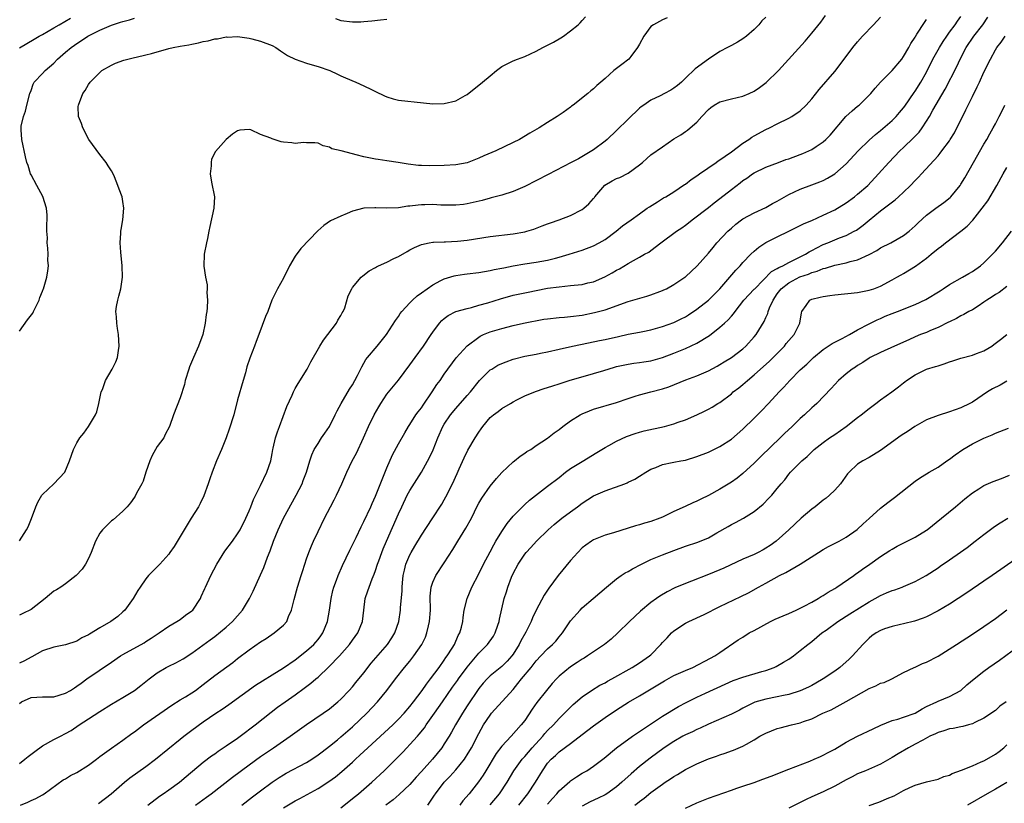
# Model space of a CAD drawing. Units: inches. Extents: x 2625000 to 2628000, y 1509000 to 1512000.
# Drawn here: x 2626223 to 2626395, y 1509797 to 1509934 of the extents above; entities that cross this region are included whole.
import ezdxf

# ---------------------------------------------------------------- set-up
doc = ezdxf.new("R2010")
doc.units = ezdxf.units.IN
doc.header["$MEASUREMENT"] = 0
doc.layers.add('LD26251509_2ft', color=73, linetype='Continuous')

msp = doc.modelspace()

# ---------------------------------------------------------------- linework, layer by layer
at = {"layer": 'LD26251509_2ft'}
for points, elevation in [([(2626223, 1509814.73), (2626223.37, 1509815), (2626225, 1509815.76), (2626227, 1509815.87), (2626229, 1509815.9), (2626231, 1509816.49), (2626231.86, 1509817), (2626232.55, 1509817.45), (2626233, 1509817.71), (2626233.73, 1509818.27), (2626234.75, 1509819), (2626239, 1509821.94), (2626240.58, 1509823), (2626241, 1509823.26), (2626244.69, 1509825.31), (2626245, 1509825.52), (2626245.93, 1509826.07), (2626247, 1509826.8), (2626247.33, 1509827), (2626249, 1509828.17), (2626250.4, 1509829), (2626251, 1509829.37), (2626251.9, 1509830.1), (2626253, 1509830.84), (2626253.18, 1509831), (2626254.51, 1509833), (2626254.67, 1509833.33), (2626255.27, 1509834.73), (2626255.37, 1509835), (2626256.3, 1509837), (2626257.39, 1509839), (2626258.75, 1509841.25), (2626260.08, 1509843), (2626261, 1509844.3), (2626261.43, 1509845), (2626262.43, 1509847), (2626263, 1509848.28), (2626263.3, 1509849), (2626263.74, 1509850.26), (2626265, 1509852.72), (2626266.11, 1509855), (2626266.76, 1509857), (2626267, 1509858.25), (2626267.12, 1509859), (2626267.18, 1509859.18), (2626267.6, 1509861), (2626267.92, 1509862.08), (2626268.3, 1509863), (2626269.54, 1509866.46), (2626270.47, 1509868.47), (2626270.7, 1509869), (2626271, 1509869.58), (2626271.53, 1509870.47), (2626273.1, 1509873), (2626273.75, 1509874.25), (2626275.33, 1509877), (2626275.98, 1509878.02), (2626278.22, 1509881), (2626278.47, 1509881.52), (2626279, 1509882.31), (2626279.23, 1509882.77), (2626279.38, 1509883), (2626279.64, 1509883.64), (2626280.27, 1509885.73), (2626280.87, 1509887), (2626281, 1509887.19), (2626282.51, 1509889), (2626282.78, 1509889.22), (2626283.91, 1509890.09), (2626285, 1509890.67), (2626285.18, 1509890.82), (2626285.56, 1509891), (2626287, 1509891.63), (2626288.23, 1509892.23), (2626289, 1509892.63), (2626290.5, 1509893.5), (2626291, 1509893.77), (2626291.81, 1509894.19), (2626293, 1509894.72), (2626294.37, 1509895), (2626295, 1509895.11), (2626295.11, 1509895.11), (2626297, 1509895.19), (2626297.18, 1509895.18), (2626299.28, 1509895.28), (2626301, 1509895.46), (2626305, 1509896.09), (2626309, 1509896.54), (2626311, 1509896.9), (2626311.36, 1509897), (2626312.61, 1509897.39), (2626314.07, 1509897.93), (2626315, 1509898.31), (2626315.5, 1509898.5), (2626317.01, 1509899), (2626319, 1509899.76), (2626321, 1509900.79), (2626321.28, 1509901), (2626322.2, 1509901.79), (2626323, 1509902.69), (2626323.14, 1509902.86), (2626323.23, 1509903), (2626324.97, 1509905.03), (2626326.23, 1509905.77), (2626327, 1509906.18), (2626327.6, 1509906.4), (2626329, 1509907.12), (2626331, 1509908.6), (2626331.5, 1509909), (2626332.29, 1509909.71), (2626333, 1509910.3), (2626335, 1509911.74), (2626337, 1509913.09), (2626338.2, 1509913.8), (2626339, 1509914.4), (2626339.38, 1509914.62), (2626339.84, 1509915), (2626341, 1509916.04), (2626341.83, 1509917), (2626343, 1509918.21), (2626343.43, 1509918.57), (2626343.98, 1509919), (2626345, 1509919.54), (2626347, 1509920.09), (2626349, 1509920.54), (2626350.09, 1509921), (2626351, 1509921.41), (2626351.93, 1509922.07), (2626353.08, 1509922.92), (2626355.21, 1509925), (2626359.85, 1509930.15), (2626361, 1509931.5), (2626362.56, 1509933.44), (2626363.4, 1509934.6)], 9792), ([(2626223, 1509843.05), (2626224.24, 1509845), (2626224.51, 1509845.49), (2626225.07, 1509846.93), (2626225.83, 1509849), (2626226.21, 1509849.79), (2626226.91, 1509851), (2626227, 1509851.14), (2626228.95, 1509853), (2626230.9, 1509855), (2626231.73, 1509857), (2626232.42, 1509859), (2626233, 1509860.15), (2626233.52, 1509861), (2626234.2, 1509861.8), (2626235.04, 1509863), (2626236.24, 1509865), (2626236.46, 1509865.54), (2626236.83, 1509867), (2626237.25, 1509869), (2626237.44, 1509869.44), (2626238, 1509871), (2626239.16, 1509873), (2626239.76, 1509874.24), (2626240.05, 1509875), (2626240.24, 1509876.24), (2626240.38, 1509877), (2626240.26, 1509879), (2626240.07, 1509880.07), (2626239.93, 1509881), (2626239.88, 1509882.12), (2626239.79, 1509883), (2626239.9, 1509883.9), (2626240.1, 1509885), (2626240.32, 1509885.68), (2626240.64, 1509887), (2626240.94, 1509889), (2626240.9, 1509891), (2626240.66, 1509893.34), (2626240.55, 1509895), (2626240.66, 1509896.67), (2626240.66, 1509897), (2626240.68, 1509897.32), (2626241, 1509899), (2626241.17, 1509901), (2626241, 1509902.21), (2626240.87, 1509903), (2626240.33, 1509904.33), (2626240.13, 1509905), (2626239.54, 1509906.46), (2626239.29, 1509907), (2626239, 1509907.53), (2626238.43, 1509908.43), (2626238.11, 1509909), (2626237, 1509910.4), (2626235.09, 1509913), (2626234.02, 1509915), (2626233.79, 1509915.79), (2626233.3, 1509917), (2626233.24, 1509918.76), (2626233.25, 1509919), (2626234.03, 1509921), (2626234.44, 1509921.56), (2626235, 1509922.55), (2626235.31, 1509923), (2626237, 1509924.69), (2626237.35, 1509925), (2626239, 1509925.96), (2626239.71, 1509926.29), (2626241.19, 1509926.81), (2626243, 1509927.26), (2626243.32, 1509927.32), (2626245, 1509927.72), (2626245.97, 1509927.97), (2626249, 1509928.83), (2626249.74, 1509929), (2626251, 1509929.25), (2626252.49, 1509929.51), (2626253, 1509929.62), (2626254.19, 1509929.81), (2626255, 1509930.06), (2626255.84, 1509930.16), (2626257, 1509930.51), (2626257.47, 1509930.53), (2626259, 1509930.86), (2626259.15, 1509930.85), (2626261, 1509930.92), (2626263, 1509930.64), (2626263.47, 1509930.53), (2626265, 1509930.12), (2626267, 1509929.35), (2626267.65, 1509929), (2626268.45, 1509928.45), (2626269, 1509928.11), (2626269.66, 1509927.66), (2626271, 1509927), (2626273, 1509926.27), (2626273.99, 1509926.01), (2626275, 1509925.7), (2626277.06, 1509925), (2626278.37, 1509924.37), (2626279, 1509924.1), (2626279.76, 1509923.76), (2626281.56, 1509923), (2626283, 1509922.35), (2626284.3, 1509921.7), (2626285, 1509921.38), (2626286.59, 1509920.59), (2626287, 1509920.4), (2626288.08, 1509920.08), (2626289, 1509919.84), (2626293.36, 1509919.36), (2626295, 1509919.21), (2626297, 1509919.25), (2626299, 1509919.72), (2626300.65, 1509920.65), (2626301, 1509920.83), (2626302.19, 1509921.81), (2626303.32, 1509922.68), (2626303.64, 1509923), (2626305, 1509924.09), (2626306.09, 1509925), (2626307, 1509925.69), (2626307.86, 1509926.14), (2626309, 1509926.7), (2626309.74, 1509927), (2626311, 1509927.48), (2626313, 1509928.4), (2626314.16, 1509929), (2626316.02, 1509929.98), (2626317.3, 1509930.7), (2626317.78, 1509931), (2626319, 1509931.91), (2626320.31, 1509933), (2626320.66, 1509933.34), (2626321, 1509933.73), (2626321.62, 1509934.38)], 9786), ([(2626353, 1509934.32), (2626352.33, 1509933.67), (2626351.78, 1509933), (2626351, 1509932.19), (2626349.64, 1509931), (2626349, 1509930.51), (2626348.06, 1509929.94), (2626347, 1509929.38), (2626346.77, 1509929.23), (2626346.32, 1509929), (2626345, 1509928.34), (2626343, 1509927), (2626340.7, 1509925.3), (2626339, 1509923.69), (2626338.32, 1509923), (2626337.6, 1509922.4), (2626337, 1509921.92), (2626336.43, 1509921.57), (2626335.36, 1509921), (2626334.61, 1509920.61), (2626333, 1509919.84), (2626331.74, 1509919), (2626331.31, 1509918.69), (2626331, 1509918.43), (2626329, 1509916.55), (2626327, 1509914.54), (2626325.34, 1509913), (2626325, 1509912.7), (2626323, 1509911.21), (2626322.68, 1509911), (2626320.36, 1509909.64), (2626319.08, 1509909), (2626315.11, 1509906.89), (2626311, 1509904.79), (2626309, 1509903.92), (2626307, 1509903.3), (2626305.18, 1509902.82), (2626305, 1509902.79), (2626303.62, 1509902.38), (2626302.03, 1509902.03), (2626301, 1509901.76), (2626300.34, 1509901.66), (2626299, 1509901.54), (2626298.47, 1509901.53), (2626296.42, 1509901.58), (2626295, 1509901.66), (2626293.61, 1509901.6), (2626293, 1509901.6), (2626292.42, 1509901.58), (2626291, 1509901.36), (2626290.65, 1509901.35), (2626289, 1509901.09), (2626287, 1509901.01), (2626285.08, 1509901.08), (2626284.91, 1509901.09), (2626282.97, 1509901.03), (2626281, 1509900.49), (2626280.09, 1509900.09), (2626279, 1509899.64), (2626277.2, 1509898.8), (2626276.01, 1509897.99), (2626274.94, 1509897.06), (2626272, 1509894), (2626271, 1509892.65), (2626270.03, 1509891), (2626269, 1509888.85), (2626267.96, 1509887), (2626267.63, 1509886.37), (2626266.98, 1509885.02), (2626266.23, 1509883), (2626265.87, 1509882.13), (2626264.7, 1509879), (2626264.21, 1509877.79), (2626263.95, 1509877), (2626263.13, 1509874.87), (2626262.61, 1509873.39), (2626262.35, 1509872.35), (2626261.98, 1509871), (2626261, 1509867.61), (2626260.31, 1509865), (2626259.51, 1509862.49), (2626258.98, 1509861.02), (2626258.17, 1509859), (2626257.33, 1509857), (2626256.57, 1509855), (2626256.13, 1509853.87), (2626255.87, 1509853), (2626255.1, 1509850.9), (2626254.46, 1509849.54), (2626254.17, 1509849), (2626252.91, 1509847), (2626251.68, 1509845), (2626251, 1509843.81), (2626249.94, 1509842.06), (2626249.2, 1509841), (2626249, 1509840.72), (2626247.45, 1509839), (2626245.47, 1509837), (2626245, 1509836.44), (2626244.04, 1509835), (2626243.6, 1509834.4), (2626242.81, 1509833), (2626241.33, 1509831), (2626241, 1509830.67), (2626240.11, 1509829.89), (2626238.93, 1509829), (2626237, 1509827.89), (2626235.19, 1509826.81), (2626235, 1509826.67), (2626233.87, 1509826.13), (2626233, 1509825.6), (2626231, 1509824.91), (2626229, 1509824.54), (2626227, 1509823.9), (2626225.17, 1509822.83), (2626225, 1509822.77), (2626223.87, 1509822.13), (2626223, 1509821.72)], 9790), ([(2626223, 1509804.28), (2626223.92, 1509805), (2626224.5, 1509805.5), (2626225.64, 1509806.36), (2626227, 1509807.35), (2626229, 1509808.43), (2626230.13, 1509809), (2626231, 1509809.47), (2626231.97, 1509810.03), (2626233.38, 1509811), (2626235, 1509812.02), (2626237, 1509813.34), (2626239, 1509814.59), (2626241, 1509815.77), (2626243, 1509817), (2626244.15, 1509817.85), (2626245.56, 1509819), (2626247, 1509820.08), (2626248.53, 1509821), (2626249, 1509821.24), (2626250.22, 1509821.78), (2626251.51, 1509822.49), (2626253, 1509823.47), (2626256.19, 1509825.81), (2626257, 1509826.41), (2626259, 1509828.04), (2626260.1, 1509829), (2626261.84, 1509831), (2626263.07, 1509833), (2626263.72, 1509834.28), (2626265, 1509837.12), (2626265.57, 1509838.43), (2626266.22, 1509840.22), (2626266.67, 1509841.33), (2626267.25, 1509843), (2626268.04, 1509845), (2626268.97, 1509847), (2626271.18, 1509851), (2626272.22, 1509853), (2626272.42, 1509853.58), (2626273.02, 1509855.02), (2626273.58, 1509857), (2626273.93, 1509858.07), (2626274.33, 1509859), (2626275, 1509860.03), (2626275.6, 1509861), (2626276.2, 1509861.8), (2626277, 1509862.98), (2626278.01, 1509865), (2626278.31, 1509865.69), (2626279.01, 1509866.99), (2626280.51, 1509869.49), (2626281, 1509870.24), (2626281.43, 1509871), (2626281.87, 1509871.87), (2626282.61, 1509873.39), (2626283, 1509874.04), (2626283.35, 1509874.65), (2626283.62, 1509875), (2626285.3, 1509877), (2626286.92, 1509879), (2626288.52, 1509881.48), (2626289, 1509882.16), (2626289.33, 1509882.67), (2626289.58, 1509883), (2626291, 1509884.52), (2626291.47, 1509885), (2626292.25, 1509885.75), (2626293, 1509886.26), (2626294, 1509887), (2626295, 1509887.68), (2626296.42, 1509888.42), (2626297, 1509888.74), (2626298.74, 1509889.26), (2626299, 1509889.32), (2626300.49, 1509889.5), (2626301, 1509889.58), (2626303, 1509889.8), (2626303.99, 1509890.01), (2626305, 1509890.15), (2626305.67, 1509890.33), (2626307, 1509890.57), (2626307.34, 1509890.66), (2626309, 1509890.98), (2626311, 1509891.33), (2626313, 1509891.63), (2626315, 1509891.99), (2626316.34, 1509892.34), (2626317, 1509892.49), (2626318.73, 1509893), (2626321, 1509893.72), (2626323, 1509894.48), (2626323.98, 1509895), (2626325, 1509895.58), (2626326.92, 1509897), (2626328.06, 1509897.94), (2626329.56, 1509899), (2626331, 1509900.06), (2626332.35, 1509901), (2626332.72, 1509901.28), (2626334.13, 1509902.13), (2626335.2, 1509902.8), (2626335.57, 1509903), (2626337, 1509903.87), (2626338.85, 1509905.15), (2626339, 1509905.23), (2626339.98, 1509906.02), (2626341, 1509906.65), (2626341.48, 1509907), (2626344.37, 1509909), (2626344.73, 1509909.27), (2626345, 1509909.44), (2626345.9, 1509910.1), (2626347, 1509910.84), (2626349, 1509912.36), (2626350.02, 1509913), (2626350.58, 1509913.42), (2626351, 1509913.63), (2626353, 1509914.71), (2626353.63, 1509915), (2626355, 1509915.73), (2626357, 1509916.69), (2626357.56, 1509917), (2626359, 1509918.01), (2626360.05, 1509919), (2626361, 1509920.09), (2626362.32, 1509921.68), (2626365, 1509924.84), (2626366.67, 1509927), (2626368.19, 1509929), (2626369, 1509930.04), (2626369.84, 1509931), (2626371.74, 1509933), (2626373, 1509934.3)], 9794), ([(2626335.83, 1509934.17), (2626335, 1509933.86), (2626333.46, 1509933), (2626333, 1509932.68), (2626331.74, 1509931), (2626331, 1509929.62), (2626330.68, 1509929), (2626329.47, 1509927.47), (2626329.12, 1509927), (2626327.94, 1509926.06), (2626326.51, 1509925), (2626325, 1509923.65), (2626324.24, 1509923), (2626323.58, 1509922.42), (2626323, 1509921.83), (2626322.53, 1509921.47), (2626322.02, 1509921), (2626319.45, 1509919), (2626319.18, 1509918.82), (2626319, 1509918.65), (2626317.71, 1509917.71), (2626316.68, 1509917), (2626315, 1509915.97), (2626313.54, 1509915), (2626311.91, 1509914.09), (2626310.1, 1509913), (2626309, 1509912.45), (2626305.98, 1509911), (2626305.29, 1509910.71), (2626303.86, 1509910.14), (2626303, 1509909.74), (2626301, 1509908.95), (2626299, 1509908.57), (2626297, 1509908.46), (2626294.41, 1509908.41), (2626293, 1509908.44), (2626292.48, 1509908.48), (2626290.7, 1509908.7), (2626288.97, 1509908.97), (2626287, 1509909.25), (2626285.5, 1509909.5), (2626285, 1509909.55), (2626283, 1509909.97), (2626281.67, 1509910.33), (2626281, 1509910.48), (2626279.01, 1509910.99), (2626277.39, 1509911.39), (2626277, 1509911.67), (2626275.87, 1509911.87), (2626275, 1509912.38), (2626274.42, 1509912.42), (2626273, 1509912.43), (2626272.48, 1509912.48), (2626271, 1509912.32), (2626270.41, 1509912.41), (2626269, 1509912.54), (2626268.6, 1509912.6), (2626267.34, 1509913), (2626267, 1509913.09), (2626266.8, 1509913.2), (2626265, 1509913.89), (2626263.32, 1509914.68), (2626263, 1509914.76), (2626261.39, 1509914.61), (2626261, 1509914.5), (2626260.1, 1509913.9), (2626259, 1509912.98), (2626257.11, 1509910.89), (2626256.42, 1509909.58), (2626256.36, 1509909), (2626256.38, 1509908.38), (2626256.2, 1509907), (2626256.43, 1509905.57), (2626256.94, 1509903), (2626256.84, 1509901), (2626256.15, 1509897.85), (2626256, 1509897), (2626255.76, 1509895.76), (2626255.58, 1509895), (2626255.16, 1509893), (2626255.08, 1509890.92), (2626255.39, 1509889), (2626255.68, 1509887.68), (2626255.68, 1509887), (2626255.65, 1509886.35), (2626255.75, 1509885), (2626255.68, 1509883.68), (2626255.61, 1509883), (2626255.53, 1509882.47), (2626255.36, 1509881), (2626254.94, 1509879), (2626254.19, 1509877), (2626253.31, 1509875), (2626252.63, 1509873.37), (2626252.49, 1509873), (2626251.87, 1509871), (2626251.71, 1509870.29), (2626251, 1509867.97), (2626249.82, 1509865), (2626249.12, 1509863), (2626248.39, 1509861.61), (2626248.11, 1509861), (2626247, 1509859.48), (2626246.71, 1509859), (2626246.09, 1509857.91), (2626245.69, 1509857), (2626245.03, 1509855.03), (2626244.54, 1509853.46), (2626244.31, 1509853), (2626243.39, 1509851.39), (2626243.13, 1509850.87), (2626243, 1509850.69), (2626242.33, 1509849.67), (2626241.75, 1509849), (2626241, 1509848.22), (2626239.3, 1509846.7), (2626239, 1509846.52), (2626237.45, 1509845), (2626237, 1509844.37), (2626236.22, 1509843), (2626235.46, 1509841), (2626235, 1509839.96), (2626234.5, 1509839), (2626233.9, 1509838.1), (2626232.89, 1509837), (2626231, 1509835.57), (2626230.19, 1509835), (2626229.47, 1509834.53), (2626229, 1509834.27), (2626227.47, 1509833), (2626225, 1509831.09), (2626223.58, 1509830.42), (2626223, 1509830.11)], 9788), ([(2626223, 1509928.95), (2626224.25, 1509929.75), (2626225.53, 1509930.47), (2626226.42, 1509931), (2626227, 1509931.31), (2626229, 1509932.45), (2626229.91, 1509933), (2626231.87, 1509934.13)], 9782), ([(2626223, 1509879.57), (2626224.41, 1509881.59), (2626225.29, 1509882.71), (2626225.46, 1509883), (2626226.44, 1509885), (2626226.55, 1509885.45), (2626227, 1509886.57), (2626227.11, 1509886.89), (2626227.16, 1509887), (2626227.73, 1509889), (2626227.92, 1509890.08), (2626228.02, 1509891), (2626227.94, 1509891.94), (2626227.99, 1509893), (2626227.94, 1509894.06), (2626227.84, 1509895), (2626227.86, 1509895.86), (2626227.78, 1509897), (2626227.73, 1509898.27), (2626227.82, 1509899), (2626227.81, 1509899.81), (2626227.67, 1509901), (2626227.06, 1509903.06), (2626226.04, 1509905), (2626225, 1509906.85), (2626224.93, 1509907), (2626224.48, 1509908.48), (2626224.28, 1509909), (2626224.03, 1509909.97), (2626223.38, 1509913), (2626223.31, 1509914.69), (2626223.27, 1509915), (2626223.29, 1509915.29), (2626223.67, 1509917), (2626224.04, 1509917.96), (2626224.29, 1509919), (2626224.8, 1509921), (2626225, 1509921.55), (2626225.35, 1509922.65), (2626225.55, 1509923), (2626227, 1509924.47), (2626227.47, 1509925), (2626229, 1509926.31), (2626229.64, 1509927), (2626231, 1509928.19), (2626231.97, 1509929), (2626232.56, 1509929.44), (2626233, 1509929.74), (2626233.78, 1509930.22), (2626234.92, 1509931), (2626237, 1509932.06), (2626239, 1509932.92), (2626240.58, 1509933.42), (2626241, 1509933.58), (2626242.17, 1509933.83), (2626243, 1509934.11)], 9784), ([(2626223.16, 1509797), (2626224.47, 1509797.53), (2626225, 1509797.8), (2626225.82, 1509798.18), (2626227, 1509798.81), (2626227.3, 1509799), (2626230.61, 1509801.39), (2626231, 1509801.61), (2626231.86, 1509802.14), (2626233, 1509802.7), (2626235, 1509803.96), (2626236.38, 1509805), (2626237, 1509805.49), (2626239.05, 1509806.95), (2626241, 1509808.31), (2626242.54, 1509809.46), (2626243, 1509809.79), (2626244.6, 1509811), (2626249.55, 1509814.45), (2626251, 1509815.37), (2626251.89, 1509815.89), (2626253, 1509816.57), (2626253.63, 1509817), (2626255, 1509818.01), (2626257, 1509819.57), (2626260.15, 1509821.85), (2626261, 1509822.54), (2626263, 1509824.08), (2626265, 1509825.46), (2626265.95, 1509826.05), (2626267.37, 1509827), (2626269, 1509828.39), (2626269.56, 1509829), (2626269.88, 1509829.88), (2626270.39, 1509831), (2626270.82, 1509832.82), (2626271.44, 1509835), (2626272.07, 1509837), (2626272.28, 1509837.72), (2626272.68, 1509839), (2626273, 1509839.94), (2626273.37, 1509841), (2626273.84, 1509842.16), (2626274.21, 1509843), (2626275, 1509844.7), (2626276.13, 1509847), (2626277.16, 1509849), (2626277.81, 1509850.19), (2626278.21, 1509851), (2626279.13, 1509853), (2626280, 1509855), (2626280.96, 1509857), (2626281.68, 1509858.32), (2626282.91, 1509861), (2626283.8, 1509863), (2626284.77, 1509865), (2626285.58, 1509866.42), (2626285.93, 1509867), (2626287, 1509868.6), (2626289, 1509871.06), (2626291, 1509873.7), (2626291.92, 1509875), (2626293.4, 1509877), (2626294.73, 1509879), (2626295, 1509879.44), (2626296.17, 1509881), (2626296.57, 1509881.43), (2626297, 1509881.83), (2626297.65, 1509882.35), (2626299, 1509883), (2626301, 1509883.57), (2626301.74, 1509883.74), (2626303, 1509884.12), (2626304.56, 1509884.56), (2626306.78, 1509885.22), (2626309, 1509885.84), (2626311, 1509886.3), (2626311.59, 1509886.41), (2626313, 1509886.71), (2626315, 1509887.07), (2626317, 1509887.33), (2626319, 1509887.53), (2626319.61, 1509887.61), (2626321, 1509887.75), (2626322.01, 1509888.01), (2626323, 1509888.22), (2626324.96, 1509889.04), (2626326.26, 1509889.74), (2626327, 1509890.22), (2626327.53, 1509890.47), (2626329, 1509891.4), (2626329.93, 1509891.93), (2626331, 1509892.48), (2626331.89, 1509893), (2626332.61, 1509893.39), (2626333, 1509893.68), (2626334.7, 1509895), (2626337.47, 1509897), (2626338.39, 1509897.61), (2626339, 1509898.06), (2626339.53, 1509898.47), (2626340.17, 1509899), (2626343, 1509901.15), (2626344.03, 1509901.97), (2626345, 1509902.7), (2626347, 1509904.3), (2626348.54, 1509905.46), (2626349, 1509905.84), (2626349.72, 1509906.28), (2626350.69, 1509907), (2626351, 1509907.21), (2626353, 1509908.17), (2626355.21, 1509909), (2626356.52, 1509909.48), (2626357, 1509909.64), (2626359, 1509910.37), (2626359.45, 1509910.55), (2626360.5, 1509911), (2626361, 1509911.24), (2626361.77, 1509911.77), (2626363, 1509912.58), (2626363.46, 1509913), (2626364.23, 1509913.77), (2626366.94, 1509917), (2626368.02, 1509917.98), (2626369, 1509918.82), (2626369.24, 1509919), (2626371, 1509920.7), (2626371.29, 1509921), (2626372.06, 1509921.94), (2626372.96, 1509923), (2626375, 1509925.04), (2626376.69, 1509927), (2626377, 1509927.44), (2626377.89, 1509929), (2626378.27, 1509929.73), (2626379, 1509930.8), (2626379.07, 1509930.93), (2626379.34, 1509931.34), (2626380.63, 1509933.37), (2626381, 1509933.92)], 9796), ([(2626236.73, 1509797.27), (2626238.95, 1509799), (2626241.26, 1509801), (2626242.24, 1509801.76), (2626245, 1509803.73), (2626246.68, 1509805), (2626251, 1509808.52), (2626251.6, 1509809), (2626253, 1509810.07), (2626255, 1509811.5), (2626257.19, 1509813), (2626258.29, 1509813.71), (2626259.44, 1509814.56), (2626264.11, 1509817.89), (2626265.32, 1509818.68), (2626267, 1509819.72), (2626269, 1509820.91), (2626271, 1509822.3), (2626273, 1509823.87), (2626274.24, 1509825), (2626274.6, 1509825.4), (2626275, 1509825.87), (2626275.49, 1509826.51), (2626275.84, 1509827), (2626276.65, 1509829), (2626276.98, 1509831), (2626277.27, 1509833), (2626277.6, 1509834.4), (2626277.77, 1509835), (2626278.23, 1509836.23), (2626278.49, 1509837), (2626279.25, 1509838.75), (2626280.54, 1509841.46), (2626281, 1509842.34), (2626281.62, 1509843.62), (2626282.5, 1509845.5), (2626283, 1509846.43), (2626284.18, 1509849), (2626284.42, 1509849.58), (2626285, 1509850.82), (2626287, 1509855.77), (2626287.98, 1509858.02), (2626289, 1509859.98), (2626290.1, 1509861.9), (2626290.77, 1509863), (2626291, 1509863.34), (2626292.04, 1509865), (2626292.44, 1509865.56), (2626293, 1509866.26), (2626293.29, 1509866.71), (2626294.88, 1509869), (2626295.72, 1509870.28), (2626296.26, 1509871), (2626297, 1509872.1), (2626299.06, 1509874.94), (2626301, 1509877.04), (2626303, 1509878.57), (2626303.27, 1509878.73), (2626303.85, 1509879), (2626305, 1509879.45), (2626307, 1509880.05), (2626309, 1509880.59), (2626310.82, 1509881), (2626314.33, 1509881.67), (2626315, 1509881.77), (2626317, 1509882), (2626317.94, 1509882.06), (2626319, 1509882.15), (2626321, 1509882.4), (2626323.18, 1509882.82), (2626325, 1509883.31), (2626329, 1509884.75), (2626332.28, 1509885.72), (2626333, 1509885.95), (2626334.52, 1509886.52), (2626335, 1509886.68), (2626335.22, 1509886.78), (2626335.69, 1509887), (2626337, 1509887.71), (2626338.9, 1509889), (2626339, 1509889.08), (2626341.05, 1509891), (2626343, 1509893.18), (2626343.81, 1509894.19), (2626344.5, 1509895), (2626346.41, 1509897), (2626347, 1509897.54), (2626347.78, 1509898.22), (2626348.78, 1509899), (2626349, 1509899.16), (2626351, 1509900.23), (2626353, 1509901.13), (2626354.18, 1509901.82), (2626355, 1509902.25), (2626357, 1509903.42), (2626359, 1509904.36), (2626361, 1509905.08), (2626362.39, 1509905.61), (2626363, 1509905.87), (2626363.74, 1509906.26), (2626365, 1509907.04), (2626367, 1509908.76), (2626369.12, 1509911), (2626371, 1509912.85), (2626372.11, 1509913.89), (2626373, 1509914.57), (2626375, 1509916.29), (2626375.71, 1509917), (2626376.31, 1509917.69), (2626377, 1509918.52), (2626377.21, 1509918.79), (2626378.82, 1509921.18), (2626379, 1509921.41), (2626380.01, 1509923), (2626381, 1509924.74), (2626382.12, 1509927), (2626383.24, 1509929), (2626383.91, 1509930.09), (2626384.52, 1509931), (2626385, 1509931.68), (2626386, 1509933), (2626386.39, 1509933.61), (2626387, 1509934.44)], 9798), ([(2626245.38, 1509797), (2626247.41, 1509798.59), (2626248.04, 1509799), (2626249, 1509799.66), (2626250.87, 1509801), (2626252.02, 1509801.98), (2626255, 1509804.47), (2626256.42, 1509805.58), (2626257, 1509805.96), (2626257.6, 1509806.4), (2626259, 1509807.31), (2626261, 1509808.68), (2626261.45, 1509809), (2626264.07, 1509811), (2626266.82, 1509813.18), (2626267.95, 1509814.05), (2626269.26, 1509815), (2626271, 1509816.21), (2626272.61, 1509817.39), (2626273.75, 1509818.25), (2626274.6, 1509819), (2626275, 1509819.33), (2626276.91, 1509821.09), (2626278.72, 1509823), (2626280.46, 1509825), (2626281, 1509825.76), (2626281.95, 1509827), (2626282.76, 1509829), (2626282.95, 1509831), (2626283.22, 1509833), (2626283.68, 1509834.32), (2626283.88, 1509835), (2626284.42, 1509836.42), (2626284.76, 1509837.24), (2626285, 1509837.89), (2626285.36, 1509839), (2626285.57, 1509839.57), (2626286.09, 1509841), (2626286.35, 1509841.65), (2626286.91, 1509843), (2626289, 1509847.74), (2626289.58, 1509849), (2626290.54, 1509851), (2626291, 1509851.85), (2626292.24, 1509853.76), (2626293, 1509855), (2626294.41, 1509857.59), (2626295.06, 1509858.94), (2626295.89, 1509861), (2626296.76, 1509863), (2626297, 1509863.41), (2626298.07, 1509865), (2626299, 1509866.14), (2626301, 1509868.36), (2626301.56, 1509869), (2626303.14, 1509871), (2626305, 1509872.83), (2626305.26, 1509873), (2626306.35, 1509873.65), (2626307, 1509873.95), (2626307.76, 1509874.24), (2626309, 1509874.69), (2626309.24, 1509874.76), (2626311, 1509875.21), (2626313, 1509875.58), (2626313.75, 1509875.75), (2626315, 1509875.98), (2626317, 1509876.48), (2626319.31, 1509877), (2626320.71, 1509877.29), (2626321, 1509877.33), (2626324.04, 1509877.96), (2626325, 1509878.14), (2626327.36, 1509878.64), (2626329.05, 1509879.05), (2626331, 1509879.43), (2626331.56, 1509879.56), (2626333, 1509879.83), (2626335, 1509880.39), (2626337, 1509881.11), (2626338.27, 1509881.73), (2626339, 1509882.12), (2626339.55, 1509882.45), (2626341, 1509883.42), (2626343, 1509884.99), (2626344.01, 1509885.99), (2626345, 1509887), (2626346.75, 1509889), (2626347.78, 1509890.22), (2626348.55, 1509891), (2626349, 1509891.54), (2626350.41, 1509893), (2626351, 1509893.56), (2626351.78, 1509894.22), (2626353, 1509895.03), (2626355, 1509896.06), (2626357, 1509897.03), (2626359, 1509897.98), (2626359.66, 1509898.34), (2626361, 1509898.88), (2626363, 1509899.78), (2626365, 1509900.75), (2626367, 1509901.96), (2626368.44, 1509903), (2626369, 1509903.44), (2626370.78, 1509905), (2626372.66, 1509907), (2626374.41, 1509909), (2626376.37, 1509911), (2626377, 1509911.58), (2626378.74, 1509913.26), (2626379.7, 1509914.3), (2626380.22, 1509915), (2626381, 1509916.19), (2626381.5, 1509917), (2626382.12, 1509918.12), (2626384.25, 1509921.75), (2626386.29, 1509925.71), (2626386.88, 1509927), (2626387.89, 1509929), (2626389.24, 1509931), (2626390.83, 1509933), (2626391.66, 1509934.34)], 9800), ([(2626278.06, 1509934.06), (2626279, 1509933.75), (2626281, 1509933.49), (2626282.48, 1509933.52), (2626283, 1509933.55), (2626284.35, 1509933.65), (2626285.87, 1509933.87), (2626287, 1509933.97)], 9784), ([(2626253.68, 1509797), (2626255.6, 1509798.39), (2626256.41, 1509799), (2626260.1, 1509801.9), (2626263, 1509804.05), (2626265, 1509805.47), (2626267.27, 1509807), (2626270.17, 1509809), (2626273, 1509811.06), (2626275.9, 1509813), (2626277, 1509813.79), (2626278.47, 1509815), (2626279, 1509815.48), (2626280.44, 1509817), (2626281, 1509817.61), (2626281.61, 1509818.39), (2626283, 1509820.08), (2626284.28, 1509821.72), (2626287.09, 1509825), (2626287.86, 1509826.14), (2626288.38, 1509827), (2626289.07, 1509829), (2626289.35, 1509831), (2626289.37, 1509831.37), (2626289.68, 1509834.32), (2626289.68, 1509835), (2626289.73, 1509835.73), (2626289.85, 1509837), (2626290.04, 1509837.96), (2626290.31, 1509839), (2626291, 1509840.63), (2626291.2, 1509841), (2626291.86, 1509842.14), (2626293, 1509844.02), (2626294.9, 1509846.9), (2626296.54, 1509849.46), (2626297, 1509850.22), (2626297.28, 1509850.72), (2626298.43, 1509853), (2626299.22, 1509854.78), (2626299.59, 1509855.59), (2626300.45, 1509857.55), (2626301.12, 1509858.88), (2626302.38, 1509861), (2626303, 1509861.98), (2626303.43, 1509862.57), (2626303.71, 1509863), (2626305, 1509864.53), (2626305.54, 1509865), (2626306.38, 1509865.62), (2626307, 1509866.12), (2626308.52, 1509867), (2626309, 1509867.3), (2626309.61, 1509867.61), (2626311, 1509868.35), (2626312.9, 1509869.1), (2626314.39, 1509869.61), (2626315, 1509869.75), (2626315.91, 1509870.09), (2626317, 1509870.42), (2626318.75, 1509871), (2626323, 1509872.2), (2626324.76, 1509872.75), (2626326.66, 1509873.34), (2626327, 1509873.43), (2626329, 1509873.85), (2626330, 1509874), (2626331, 1509874.13), (2626331.74, 1509874.26), (2626333, 1509874.44), (2626335, 1509875.01), (2626337, 1509875.76), (2626339, 1509876.58), (2626341, 1509877.51), (2626343.18, 1509878.82), (2626345, 1509880.27), (2626345.83, 1509881), (2626346.43, 1509881.57), (2626347, 1509882.22), (2626347.38, 1509882.61), (2626347.66, 1509883), (2626349.2, 1509885), (2626351, 1509886.9), (2626351.08, 1509887), (2626354.02, 1509889.98), (2626355, 1509890.5), (2626355.29, 1509890.71), (2626355.94, 1509891), (2626357, 1509891.58), (2626358.07, 1509892.06), (2626359.91, 1509893), (2626360.56, 1509893.44), (2626361, 1509893.65), (2626361.87, 1509894.13), (2626363, 1509894.68), (2626363.81, 1509895), (2626365.86, 1509895.86), (2626367, 1509896.27), (2626368.41, 1509897), (2626368.78, 1509897.22), (2626369.95, 1509898.05), (2626371, 1509898.93), (2626373, 1509900.54), (2626375.54, 1509902.46), (2626376.13, 1509903), (2626377, 1509903.82), (2626378.22, 1509905), (2626379, 1509905.87), (2626379.58, 1509906.42), (2626380.14, 1509907), (2626383, 1509910.16), (2626383.39, 1509910.61), (2626383.66, 1509911), (2626385, 1509912.79), (2626385.14, 1509913), (2626385.85, 1509914.15), (2626386.3, 1509915), (2626387, 1509916.38), (2626387.86, 1509918.14), (2626389, 1509920.5), (2626389.84, 1509922.16), (2626390.2, 1509923), (2626391, 1509924.75), (2626392.13, 1509927), (2626393, 1509928.59), (2626393.25, 1509929), (2626394.03, 1509929.97), (2626394.67, 1509931)], 9802), ([(2626261.72, 1509797), (2626263.57, 1509798.43), (2626265, 1509799.52), (2626267, 1509800.98), (2626268.21, 1509801.79), (2626269, 1509802.28), (2626269.45, 1509802.55), (2626273, 1509804.43), (2626273.92, 1509805), (2626275, 1509805.74), (2626275.7, 1509806.3), (2626277, 1509807.26), (2626278.38, 1509808.38), (2626279, 1509808.89), (2626281, 1509810.64), (2626283.51, 1509813), (2626285.37, 1509815), (2626287, 1509817), (2626288.51, 1509819), (2626290.08, 1509821), (2626291, 1509822.1), (2626291.71, 1509823), (2626293.1, 1509825), (2626293.7, 1509826.3), (2626293.97, 1509827), (2626294.24, 1509828.24), (2626294.43, 1509829), (2626294.57, 1509831), (2626294.56, 1509833.44), (2626294.72, 1509835), (2626295, 1509835.85), (2626295.52, 1509837), (2626297, 1509839.2), (2626298.47, 1509841.53), (2626299.36, 1509843), (2626300.76, 1509845.24), (2626301.71, 1509847), (2626302.79, 1509849.21), (2626303, 1509849.61), (2626303.52, 1509850.48), (2626305, 1509852.61), (2626306.07, 1509853.93), (2626307.02, 1509854.98), (2626309, 1509856.81), (2626309.25, 1509857), (2626310.19, 1509857.81), (2626311, 1509858.34), (2626311.38, 1509858.62), (2626312.05, 1509859), (2626313, 1509859.65), (2626315, 1509860.96), (2626316.13, 1509861.87), (2626317, 1509862.46), (2626317.66, 1509863), (2626319, 1509863.96), (2626320.66, 1509865), (2626321, 1509865.18), (2626322.28, 1509865.72), (2626323, 1509865.99), (2626327, 1509867.16), (2626329, 1509867.88), (2626330.27, 1509868.27), (2626331, 1509868.51), (2626333, 1509869.01), (2626335, 1509869.54), (2626336.09, 1509869.91), (2626339.09, 1509871.09), (2626341, 1509871.81), (2626343, 1509872.69), (2626344.51, 1509873.49), (2626345, 1509873.79), (2626345.73, 1509874.27), (2626347, 1509875.03), (2626349, 1509876.53), (2626349.51, 1509877), (2626351, 1509878.59), (2626351.32, 1509879), (2626351.77, 1509879.77), (2626352.71, 1509881.29), (2626353, 1509881.95), (2626353.34, 1509882.66), (2626353.42, 1509883), (2626353.67, 1509883.67), (2626354.28, 1509885), (2626355, 1509886.08), (2626355.68, 1509887), (2626357, 1509888.03), (2626358.95, 1509889.05), (2626360.45, 1509889.55), (2626361, 1509889.82), (2626361.96, 1509890.04), (2626363, 1509890.51), (2626363.42, 1509890.58), (2626365, 1509891.07), (2626367, 1509891.49), (2626367.71, 1509891.71), (2626369, 1509892.04), (2626371, 1509892.96), (2626372.32, 1509893.68), (2626373, 1509894.09), (2626374.78, 1509895), (2626377, 1509896.27), (2626377.96, 1509897), (2626378.52, 1509897.48), (2626379, 1509897.93), (2626379.53, 1509898.47), (2626381, 1509899.8), (2626382.61, 1509901), (2626384.01, 1509901.99), (2626385.13, 1509902.87), (2626385.24, 1509903), (2626386.85, 1509905), (2626387, 1509905.22), (2626387.66, 1509906.34), (2626389.17, 1509909), (2626391, 1509912.18), (2626391.49, 1509913), (2626392.02, 1509913.98), (2626392.61, 1509915), (2626393, 1509915.75), (2626393.68, 1509917), (2626394.14, 1509917.86), (2626394.63, 1509919)], 9804), ([(2626269, 1509796.51), (2626271, 1509797.76), (2626271.82, 1509798.18), (2626275, 1509799.88), (2626276.88, 1509801.12), (2626278.04, 1509801.96), (2626279.14, 1509802.86), (2626281, 1509804.47), (2626281.55, 1509805), (2626282.31, 1509805.69), (2626283.68, 1509807), (2626288.01, 1509811), (2626289, 1509811.97), (2626289.98, 1509813), (2626291, 1509814.17), (2626291.65, 1509815), (2626293.15, 1509817), (2626293.89, 1509818.11), (2626294.6, 1509819), (2626296.09, 1509821), (2626297, 1509822.27), (2626297.29, 1509822.71), (2626297.51, 1509823), (2626298.37, 1509824.37), (2626298.75, 1509825), (2626299.44, 1509826.56), (2626299.72, 1509827), (2626299.99, 1509827.99), (2626300.22, 1509829), (2626300.29, 1509829.71), (2626300.46, 1509831), (2626300.96, 1509833), (2626301.8, 1509835), (2626303, 1509837.32), (2626303.84, 1509839), (2626305, 1509841.15), (2626305.63, 1509842.37), (2626305.99, 1509843), (2626307, 1509844.66), (2626307.93, 1509846.07), (2626309, 1509847.34), (2626311, 1509849.39), (2626311.86, 1509850.14), (2626315, 1509852.56), (2626317, 1509854.12), (2626318.09, 1509855), (2626319, 1509855.64), (2626321, 1509856.91), (2626323.55, 1509858.46), (2626325, 1509859.31), (2626325.65, 1509859.65), (2626327, 1509860.42), (2626328.74, 1509861.26), (2626330.22, 1509861.78), (2626331, 1509862), (2626331.8, 1509862.2), (2626335.34, 1509863), (2626337, 1509863.45), (2626337.71, 1509863.71), (2626339, 1509864.13), (2626340.99, 1509865.01), (2626342.35, 1509865.65), (2626343, 1509865.98), (2626343.65, 1509866.35), (2626344.67, 1509867), (2626345, 1509867.19), (2626347, 1509868.69), (2626347.34, 1509869), (2626348.29, 1509869.71), (2626349, 1509870.28), (2626349.81, 1509871), (2626351, 1509871.97), (2626353.64, 1509874.36), (2626356.23, 1509877), (2626356.57, 1509877.43), (2626357, 1509877.96), (2626357.92, 1509879), (2626358.95, 1509881), (2626359.21, 1509882.79), (2626359.3, 1509883), (2626360.06, 1509884.06), (2626360.67, 1509885), (2626361, 1509885.15), (2626362.5, 1509885.5), (2626363, 1509885.62), (2626364.18, 1509885.82), (2626365, 1509885.93), (2626369, 1509886.35), (2626371, 1509886.73), (2626371.81, 1509887), (2626373, 1509887.46), (2626375, 1509888.53), (2626375.83, 1509889), (2626376.56, 1509889.44), (2626377, 1509889.67), (2626379.09, 1509890.91), (2626381, 1509892.33), (2626381.83, 1509893), (2626383, 1509894.01), (2626383.59, 1509894.41), (2626384.3, 1509895), (2626386.98, 1509897.02), (2626388.1, 1509897.9), (2626389.05, 1509898.95), (2626390.7, 1509901), (2626391.68, 1509902.32), (2626393.25, 1509905), (2626394.34, 1509907), (2626395, 1509908.1)], 9806), ([(2626279, 1509796.52), (2626280.35, 1509797.65), (2626281, 1509798.15), (2626282.04, 1509799), (2626284.39, 1509801), (2626286.54, 1509803), (2626288.76, 1509805.24), (2626289.75, 1509806.25), (2626290.46, 1509807), (2626291, 1509807.54), (2626292.31, 1509809), (2626292.64, 1509809.36), (2626293.52, 1509810.48), (2626293.86, 1509811), (2626295, 1509812.6), (2626295.27, 1509813), (2626296, 1509814), (2626296.67, 1509815), (2626298.44, 1509817.56), (2626299.3, 1509818.7), (2626299.49, 1509819), (2626300.96, 1509821.04), (2626303, 1509823.48), (2626304.54, 1509825), (2626305.55, 1509826.45), (2626305.86, 1509827), (2626306.34, 1509828.34), (2626306.56, 1509829), (2626306.61, 1509829.39), (2626307.45, 1509833), (2626307.83, 1509834.17), (2626308.07, 1509835), (2626308.73, 1509836.73), (2626309, 1509837.36), (2626309.87, 1509839), (2626311, 1509840.74), (2626311.23, 1509841), (2626312.09, 1509841.9), (2626313.08, 1509843), (2626315.07, 1509845), (2626316.11, 1509845.89), (2626317.46, 1509847), (2626319, 1509848.14), (2626320.21, 1509849), (2626321, 1509849.62), (2626323, 1509850.91), (2626325, 1509851.79), (2626328.44, 1509853), (2626328.84, 1509853.16), (2626329, 1509853.26), (2626330.18, 1509853.82), (2626331, 1509854.35), (2626332.09, 1509855), (2626333, 1509855.52), (2626333.82, 1509855.82), (2626335, 1509856.34), (2626336.68, 1509856.68), (2626337, 1509856.77), (2626338.19, 1509857), (2626339, 1509857.14), (2626341, 1509857.73), (2626343, 1509858.53), (2626345, 1509859.48), (2626347, 1509860.8), (2626349, 1509862.54), (2626351, 1509864.45), (2626352.27, 1509865.73), (2626353.48, 1509867), (2626355.33, 1509869), (2626356.16, 1509869.84), (2626357.2, 1509871), (2626359, 1509872.86), (2626360.13, 1509873.87), (2626361.29, 1509875), (2626363, 1509876.38), (2626364.58, 1509877.42), (2626366.31, 1509878.31), (2626367.58, 1509879), (2626369, 1509879.84), (2626371, 1509880.89), (2626372.41, 1509881.59), (2626373, 1509881.82), (2626373.82, 1509882.18), (2626375, 1509882.65), (2626375.92, 1509883), (2626379, 1509884.23), (2626380.89, 1509885.11), (2626383.35, 1509886.65), (2626383.92, 1509887), (2626385, 1509887.71), (2626387.29, 1509889), (2626388.36, 1509889.64), (2626389, 1509890), (2626390.39, 1509891), (2626391, 1509891.5), (2626392.51, 1509893), (2626393, 1509893.55), (2626394.24, 1509895), (2626395.81, 1509897)], 9808), ([(2626395, 1509887.36), (2626393.64, 1509886.36), (2626393, 1509885.99), (2626392.43, 1509885.57), (2626391.53, 1509885), (2626391, 1509884.62), (2626389.97, 1509883.97), (2626389, 1509883.33), (2626388.37, 1509883), (2626387.52, 1509882.48), (2626387, 1509882.24), (2626386.22, 1509881.78), (2626385, 1509881.24), (2626384.85, 1509881.15), (2626383, 1509880.23), (2626381.71, 1509879.71), (2626381, 1509879.39), (2626379.97, 1509879), (2626379, 1509878.6), (2626377.89, 1509878.11), (2626375.44, 1509877), (2626373, 1509875.87), (2626371.21, 1509875), (2626371, 1509874.88), (2626369.89, 1509874.11), (2626369, 1509873.59), (2626368.65, 1509873.35), (2626368.06, 1509873), (2626367, 1509872.18), (2626365.66, 1509871), (2626365, 1509870.32), (2626364.41, 1509869.59), (2626361.87, 1509867), (2626361.42, 1509866.58), (2626361, 1509866.23), (2626359.72, 1509865), (2626359, 1509864.37), (2626357.6, 1509863), (2626356.26, 1509861.74), (2626355.52, 1509861), (2626352.19, 1509857.81), (2626351, 1509856.62), (2626349, 1509854.78), (2626348, 1509854), (2626347, 1509853.27), (2626345, 1509852.05), (2626343, 1509850.93), (2626341.67, 1509850.33), (2626341, 1509849.97), (2626340.3, 1509849.7), (2626338.93, 1509849.07), (2626337, 1509848.17), (2626335, 1509847.18), (2626334.55, 1509847), (2626333, 1509846.44), (2626331.85, 1509846.15), (2626331, 1509845.85), (2626330.3, 1509845.7), (2626329, 1509845.25), (2626326.46, 1509844.46), (2626325, 1509844.04), (2626323, 1509843.25), (2626322.61, 1509843), (2626321.67, 1509842.33), (2626321, 1509841.82), (2626320.23, 1509841), (2626319, 1509839.62), (2626316.85, 1509837), (2626315.18, 1509834.82), (2626314.38, 1509833.62), (2626313, 1509830.98), (2626312.36, 1509829.64), (2626312.11, 1509829), (2626311.17, 1509827.17), (2626310.35, 1509825.65), (2626310.04, 1509825), (2626309, 1509823.32), (2626308.77, 1509823), (2626307.92, 1509822.08), (2626307, 1509821.16), (2626305, 1509819.55), (2626304.44, 1509819), (2626303.77, 1509818.23), (2626303, 1509817.3), (2626301, 1509814.32), (2626300.17, 1509813), (2626298.97, 1509811), (2626298.26, 1509809.74), (2626297.82, 1509809), (2626297, 1509807.68), (2626296.55, 1509807), (2626294.92, 1509805), (2626293, 1509802.84), (2626292.12, 1509801.88), (2626291, 1509800.6), (2626289.13, 1509798.87), (2626288.07, 1509797.93), (2626286.82, 1509797)], 9810), ([(2626294.13, 1509797), (2626295.27, 1509798.73), (2626295.46, 1509799), (2626297, 1509801), (2626297.98, 1509802.02), (2626299, 1509803.16), (2626300.5, 1509805), (2626300.71, 1509805.29), (2626301, 1509805.75), (2626301.74, 1509807), (2626303, 1509809.47), (2626303.85, 1509811), (2626305, 1509812.7), (2626305.24, 1509813), (2626309, 1509817.18), (2626309.83, 1509818.17), (2626310.42, 1509819), (2626312.1, 1509821), (2626313, 1509822.15), (2626313.84, 1509823), (2626315, 1509824.26), (2626315.87, 1509825), (2626316.42, 1509825.58), (2626317, 1509826.31), (2626317.59, 1509827), (2626319, 1509829.09), (2626320.64, 1509831), (2626321, 1509831.37), (2626322.93, 1509833), (2626325.24, 1509835), (2626327, 1509836.42), (2626327.81, 1509837), (2626328.53, 1509837.47), (2626329, 1509837.72), (2626329.8, 1509838.2), (2626331.32, 1509839), (2626333, 1509839.8), (2626335, 1509840.62), (2626337, 1509841.38), (2626339, 1509842.11), (2626341.16, 1509842.84), (2626343, 1509843.61), (2626344.47, 1509844.47), (2626346.43, 1509845.57), (2626347, 1509845.92), (2626347.74, 1509846.26), (2626349.12, 1509847), (2626351, 1509848.18), (2626352.53, 1509849.47), (2626353.53, 1509850.47), (2626354.03, 1509851), (2626355, 1509852.17), (2626355.67, 1509853), (2626356.29, 1509853.71), (2626357, 1509854.65), (2626357.3, 1509855), (2626359, 1509856.72), (2626359.3, 1509857), (2626360.23, 1509857.77), (2626361, 1509858.57), (2626361.45, 1509859), (2626363, 1509860.2), (2626364.11, 1509861), (2626365, 1509861.59), (2626367, 1509863), (2626369, 1509864.55), (2626369.61, 1509865), (2626371, 1509866.11), (2626372.19, 1509867), (2626373, 1509867.63), (2626374.95, 1509869), (2626376.13, 1509869.87), (2626377, 1509870.61), (2626377.23, 1509870.77), (2626377.49, 1509871), (2626379, 1509871.99), (2626381, 1509872.95), (2626382.58, 1509873.42), (2626383, 1509873.58), (2626384.09, 1509873.91), (2626385, 1509874.24), (2626385.59, 1509874.41), (2626387, 1509874.89), (2626389, 1509875.42), (2626389.72, 1509875.72), (2626391, 1509876.17), (2626392.38, 1509877), (2626392.75, 1509877.25), (2626393.87, 1509878.13), (2626395, 1509879)], 9812), ([(2626395, 1509870.89), (2626393.81, 1509870.19), (2626392.48, 1509869.52), (2626391.64, 1509869), (2626389, 1509867.24), (2626388.54, 1509867), (2626387, 1509866.25), (2626385, 1509865.53), (2626383, 1509864.91), (2626381, 1509864.12), (2626378.97, 1509863), (2626377.81, 1509862.19), (2626376.61, 1509861.39), (2626373, 1509858.78), (2626371, 1509857.6), (2626369.88, 1509857), (2626369, 1509856.42), (2626367.5, 1509855), (2626367.26, 1509854.74), (2626366.04, 1509853), (2626365, 1509851.86), (2626364.1, 1509851), (2626363.5, 1509850.5), (2626363, 1509850.15), (2626361.58, 1509849), (2626361, 1509848.56), (2626359.18, 1509847), (2626357.02, 1509845), (2626354.8, 1509843), (2626353.75, 1509842.25), (2626353, 1509841.76), (2626352.53, 1509841.47), (2626351.65, 1509841), (2626351, 1509840.69), (2626349, 1509839.85), (2626345.69, 1509838.31), (2626345, 1509838), (2626343, 1509837.17), (2626340.03, 1509836.03), (2626339, 1509835.65), (2626337.14, 1509834.86), (2626335.82, 1509834.18), (2626334.57, 1509833.43), (2626333.94, 1509833), (2626333, 1509832.31), (2626331.19, 1509830.81), (2626329.26, 1509829), (2626327.21, 1509827), (2626326.05, 1509825.95), (2626324.91, 1509825), (2626323, 1509823.73), (2626321.94, 1509823), (2626321.36, 1509822.64), (2626321, 1509822.45), (2626320.16, 1509821.84), (2626319, 1509821.1), (2626317, 1509819.45), (2626316.52, 1509819), (2626315.79, 1509818.21), (2626314.78, 1509817), (2626313.1, 1509814.9), (2626312.29, 1509813.71), (2626311, 1509811.75), (2626310.41, 1509811), (2626308.63, 1509809), (2626307, 1509807.28), (2626306.02, 1509805.98), (2626304.25, 1509803), (2626303.78, 1509802.22), (2626302.94, 1509801.05), (2626301.3, 1509799), (2626300.25, 1509797.75), (2626299.71, 1509797)], 9814), ([(2626305, 1509797.05), (2626306.59, 1509799), (2626307.95, 1509801), (2626309.11, 1509803), (2626310.55, 1509805), (2626311, 1509805.49), (2626312.31, 1509807), (2626314.15, 1509809), (2626314.52, 1509809.48), (2626315, 1509810.02), (2626315.99, 1509811), (2626317, 1509812.1), (2626317.96, 1509813), (2626319, 1509814.09), (2626319.47, 1509814.53), (2626321, 1509815.9), (2626322.64, 1509817), (2626324.11, 1509817.89), (2626325, 1509818.33), (2626325.42, 1509818.58), (2626326.2, 1509819), (2626329.75, 1509821), (2626331, 1509821.78), (2626332.76, 1509823), (2626333, 1509823.22), (2626334.72, 1509825), (2626335, 1509825.33), (2626335.82, 1509826.18), (2626336.57, 1509827), (2626337, 1509827.38), (2626339, 1509828.69), (2626339.58, 1509829), (2626342.24, 1509830.24), (2626345, 1509831.62), (2626348.66, 1509833.34), (2626349.99, 1509834.01), (2626351.75, 1509835), (2626353, 1509835.66), (2626355.4, 1509837), (2626356.47, 1509837.53), (2626359, 1509839.02), (2626362.19, 1509841), (2626363, 1509841.53), (2626363.95, 1509842.05), (2626365.76, 1509843), (2626367, 1509843.71), (2626368.94, 1509845.06), (2626369.99, 1509846.01), (2626371, 1509846.95), (2626373, 1509848.78), (2626374.26, 1509849.74), (2626375.4, 1509850.6), (2626379, 1509853.45), (2626379.93, 1509854.07), (2626381, 1509854.71), (2626381.44, 1509855), (2626383, 1509855.9), (2626384.53, 1509857), (2626385, 1509857.31), (2626385.96, 1509858.04), (2626387.32, 1509859), (2626389, 1509859.98), (2626391, 1509860.94), (2626392.46, 1509861.54), (2626393, 1509861.81), (2626395.28, 1509862.72)], 9816), ([(2626309.99, 1509797), (2626311.54, 1509799), (2626312.87, 1509801), (2626314.1, 1509803), (2626315, 1509804.29), (2626315.63, 1509805), (2626316.35, 1509805.65), (2626317, 1509806.27), (2626319, 1509807.75), (2626321, 1509809.31), (2626323, 1509810.83), (2626325, 1509812.27), (2626327, 1509813.6), (2626329.08, 1509814.92), (2626331, 1509816.04), (2626335.33, 1509818.67), (2626337, 1509819.59), (2626339, 1509820.48), (2626340.3, 1509821), (2626343.38, 1509822.62), (2626344.15, 1509823), (2626345, 1509823.62), (2626348.2, 1509825.8), (2626349, 1509826.28), (2626350.12, 1509827), (2626351, 1509827.45), (2626353.84, 1509829), (2626354.62, 1509829.38), (2626356, 1509830), (2626357, 1509830.42), (2626358.29, 1509831), (2626359.69, 1509831.69), (2626361, 1509832.37), (2626362.14, 1509833), (2626362.66, 1509833.34), (2626363, 1509833.53), (2626363.86, 1509834.14), (2626365, 1509834.77), (2626365.36, 1509835), (2626368.33, 1509837), (2626368.71, 1509837.28), (2626369, 1509837.46), (2626369.87, 1509838.13), (2626371.15, 1509839), (2626373, 1509840.3), (2626374.62, 1509841.38), (2626375, 1509841.61), (2626375.89, 1509842.11), (2626379, 1509843.71), (2626381, 1509844.91), (2626381.13, 1509845), (2626383.62, 1509847), (2626386.04, 1509849), (2626387.65, 1509850.35), (2626389, 1509851.44), (2626390.11, 1509852.11), (2626391, 1509852.68), (2626392.62, 1509853.38), (2626394.07, 1509853.93), (2626395.48, 1509854.52)], 9818), ([(2626315, 1509797.17), (2626315.84, 1509798.16), (2626316.62, 1509799), (2626317, 1509799.47), (2626318.86, 1509801.14), (2626319, 1509801.25), (2626320.04, 1509801.96), (2626321, 1509802.55), (2626321.8, 1509803), (2626323, 1509803.82), (2626324.82, 1509805.18), (2626327, 1509807), (2626329.79, 1509809), (2626331, 1509809.81), (2626331.69, 1509810.31), (2626332.76, 1509811), (2626335, 1509812.48), (2626337.82, 1509814.18), (2626339.12, 1509814.88), (2626341, 1509815.83), (2626342.49, 1509816.49), (2626345.92, 1509818.08), (2626347.3, 1509818.7), (2626349, 1509819.3), (2626352.3, 1509820.3), (2626353, 1509820.49), (2626354.46, 1509821), (2626354.83, 1509821.17), (2626356.11, 1509821.89), (2626357, 1509822.45), (2626357.83, 1509823), (2626359, 1509823.93), (2626360.3, 1509825), (2626361, 1509825.53), (2626362.78, 1509827), (2626363.51, 1509827.51), (2626365.55, 1509829), (2626367.65, 1509830.35), (2626371, 1509832.43), (2626372.05, 1509833), (2626373, 1509833.56), (2626374.03, 1509833.97), (2626375, 1509834.4), (2626375.46, 1509834.54), (2626376.76, 1509835), (2626377, 1509835.1), (2626379, 1509835.99), (2626380.92, 1509837), (2626383, 1509838.38), (2626383.35, 1509838.65), (2626385, 1509839.76), (2626386.92, 1509841.08), (2626388.08, 1509841.92), (2626389.5, 1509843), (2626391, 1509844.18), (2626392.61, 1509845.39), (2626393, 1509845.66), (2626393.8, 1509846.2), (2626395.17, 1509847)], 9820), ([(2626397, 1509840.23), (2626393.92, 1509838.08), (2626392.43, 1509837), (2626391, 1509836.01), (2626388.02, 1509833.98), (2626385, 1509832.02), (2626383, 1509830.87), (2626381, 1509829.84), (2626380.4, 1509829.6), (2626378.93, 1509829.07), (2626377, 1509828.57), (2626376.48, 1509828.48), (2626375, 1509828.13), (2626373.7, 1509827.7), (2626373, 1509827.45), (2626372.2, 1509827), (2626371.5, 1509826.5), (2626371, 1509826.09), (2626369.88, 1509825), (2626368.11, 1509823), (2626367.54, 1509822.46), (2626365.88, 1509821), (2626365, 1509820.36), (2626363.02, 1509819), (2626361.74, 1509818.26), (2626361, 1509817.86), (2626360.42, 1509817.58), (2626359, 1509816.93), (2626357, 1509816.29), (2626356.11, 1509816.11), (2626355, 1509815.85), (2626353, 1509815.46), (2626351.08, 1509814.92), (2626349, 1509813.89), (2626348.43, 1509813.57), (2626347, 1509812.85), (2626343, 1509811.11), (2626341.59, 1509810.41), (2626341, 1509810.18), (2626340.22, 1509809.78), (2626339, 1509809.25), (2626338.53, 1509809), (2626337, 1509808.12), (2626335.31, 1509807), (2626332.83, 1509805.17), (2626331, 1509803.75), (2626329.53, 1509802.47), (2626327.91, 1509801), (2626327, 1509800.2), (2626325.3, 1509799), (2626325, 1509798.81), (2626323.79, 1509798.21), (2626322.42, 1509797.58), (2626321, 1509796.85)], 9822), ([(2626330.21, 1509797), (2626330.65, 1509797.35), (2626331, 1509797.65), (2626331.79, 1509798.21), (2626333, 1509799.21), (2626335, 1509800.67), (2626335.48, 1509801), (2626336.41, 1509801.59), (2626337, 1509802.01), (2626337.64, 1509802.36), (2626339, 1509803.21), (2626341, 1509804.2), (2626343, 1509805.05), (2626344.44, 1509805.56), (2626345, 1509805.78), (2626345.93, 1509806.07), (2626347, 1509806.47), (2626347.4, 1509806.6), (2626349, 1509807.26), (2626349.63, 1509807.63), (2626351, 1509808.38), (2626351.96, 1509809), (2626353, 1509809.57), (2626355, 1509810.36), (2626355.52, 1509810.48), (2626357.5, 1509811), (2626359, 1509811.35), (2626359.58, 1509811.58), (2626361, 1509812.06), (2626362.96, 1509813), (2626364.37, 1509813.63), (2626367, 1509815.05), (2626371, 1509817.32), (2626372.18, 1509817.82), (2626373, 1509818.23), (2626373.6, 1509818.4), (2626374.98, 1509819), (2626377, 1509820.09), (2626378.82, 1509821), (2626379, 1509821.07), (2626380.31, 1509821.69), (2626381, 1509821.92), (2626383.02, 1509822.98), (2626386.23, 1509825), (2626389, 1509826.8), (2626391, 1509828.14), (2626393, 1509829.55), (2626395, 1509831.01)], 9824), ([(2626339, 1509796.47), (2626341, 1509797.43), (2626343, 1509798.21), (2626347, 1509799.63), (2626347.94, 1509799.94), (2626349, 1509800.31), (2626350.97, 1509800.97), (2626352.49, 1509801.51), (2626353.94, 1509802.06), (2626357, 1509803.29), (2626360.69, 1509804.69), (2626361.44, 1509805), (2626362.51, 1509805.49), (2626363, 1509805.7), (2626363.84, 1509806.16), (2626365, 1509806.76), (2626367, 1509807.98), (2626368.98, 1509809.02), (2626371.72, 1509810.28), (2626373.05, 1509810.95), (2626375, 1509811.76), (2626375.98, 1509811.98), (2626377, 1509812.31), (2626379, 1509813.05), (2626380.22, 1509813.78), (2626381, 1509814.18), (2626382.81, 1509815), (2626383, 1509815.1), (2626385, 1509815.92), (2626387, 1509816.99), (2626388.05, 1509817.95), (2626389.27, 1509819), (2626391, 1509820.37), (2626391.85, 1509821), (2626393.72, 1509822.28), (2626397, 1509824.7)], 9826), ([(2626394.9, 1509815), (2626393.78, 1509814.22), (2626393, 1509813.48), (2626391, 1509812.13), (2626389.39, 1509811.39), (2626389, 1509811.18), (2626388.34, 1509811), (2626387.32, 1509810.68), (2626387, 1509810.65), (2626385.65, 1509810.35), (2626385, 1509810.3), (2626384.03, 1509809.97), (2626383, 1509809.68), (2626382.55, 1509809.45), (2626381.6, 1509809), (2626380.35, 1509808.35), (2626379, 1509807.61), (2626377.84, 1509807), (2626376.04, 1509805.96), (2626375, 1509805.28), (2626373, 1509804.15), (2626370.37, 1509803), (2626369, 1509802.43), (2626368.04, 1509801.96), (2626367, 1509801.4), (2626365, 1509800.28), (2626363, 1509799.31), (2626361, 1509798.44), (2626360.01, 1509797.99), (2626357, 1509796.5)], 9828), ([(2626371, 1509796.96), (2626372.53, 1509797.47), (2626373, 1509797.65), (2626374.15, 1509798.15), (2626375.36, 1509798.64), (2626377, 1509799.53), (2626378.09, 1509800.09), (2626379, 1509800.5), (2626381, 1509801.05), (2626383, 1509801.51), (2626384.02, 1509801.98), (2626385, 1509802.25), (2626385.47, 1509802.53), (2626387.1, 1509803.1), (2626389, 1509803.88), (2626390.52, 1509804.52), (2626391, 1509804.74), (2626391.48, 1509805), (2626393, 1509805.91), (2626393.64, 1509806.36), (2626394.45, 1509807), (2626395, 1509807.53)], 9830), ([(2626395, 1509800.97), (2626393, 1509799.79), (2626391.57, 1509799), (2626388.13, 1509797)], 9832)]:
    msp.add_lwpolyline(points, dxfattribs=dict(at, elevation=elevation))

doc.saveas('drawing.dxf')
